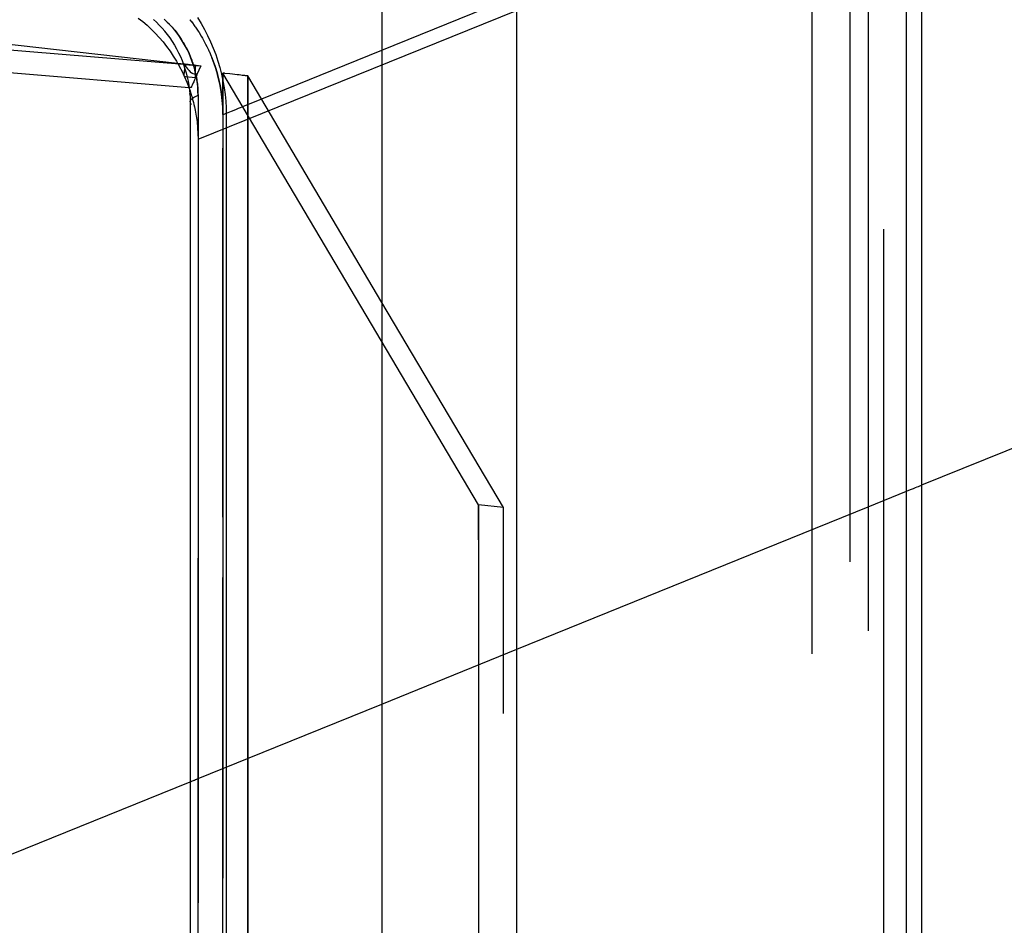
# Model space of a CAD drawing. Extents: x 1064 to 1964, y -1254 to 115.
# Drawn here: x 1647 to 1669, y -1109 to -1089 of the extents above; entities that cross this region are included whole.
import ezdxf

# ---------------------------------------------------------------- set-up
doc = ezdxf.new("R2010")
doc.units = 0
doc.header["$LTSCALE"] = 4
doc.linetypes.add('VW-01____', pattern=[2.116125, 1.058062, -1.058062])
doc.layers.add('__', color=7, linetype='CONTINUOUS')

# ---------------------------------------------------------------- blocks, each defined once
blk = doc.blocks.new('____-26')
at = {"layer": '__', "color": 4, "linetype": 'CONTINUOUS'}
for p, q in [((35.1402, -87.3927), (35.1402, -124.3442)), ((35.8897, -124.24), (35.8897, -87.4847)), ((19.6518, -105.2708), (34.0073, -106.8893)), ((38.1356, -120.6447), (38.1356, -105.564)), ((38.0491, -120.7186), (38.0491, -105.638)), ((33.7889, -106.6395), (33.8137, -106.6589)), ((33.8727, -106.647), (33.8896, -106.6626)), ((34.0758, -106.6486), (34.0759, -106.6487)), ((34.1174, -106.6371), (34.1374, -106.6694)), ((33.8137, -106.6589), (33.8377, -106.6793)), ((33.8377, -106.6793), (33.8611, -106.7009)), ((33.8611, -106.7009), (33.8836, -106.7234)), ((33.8896, -106.6626), (33.9059, -106.6789)), ((33.9059, -106.6789), (33.9217, -106.6959)), ((33.9217, -106.6959), (33.9361, -106.7128)), ((34.1374, -106.6694), (34.1562, -106.7025)), ((34.1562, -106.7025), (34.1737, -106.7364)), ((33.8836, -106.7234), (33.9054, -106.7469)), ((33.9054, -106.7469), (33.9263, -106.7714)), ((33.935, -106.7115), (33.9497, -106.7301)), ((33.9368, -106.7136), (33.935, -106.7115)), ((33.9497, -106.7301), (33.9637, -106.7493)), ((33.9637, -106.7493), (33.977, -106.7691)), ((34.1737, -106.7364), (34.1899, -106.7709)), ((32.9845, -106.808), (34.0398, -106.8958)), ((33.9263, -106.7714), (33.9463, -106.7968)), ((33.9463, -106.7968), (33.9654, -106.8229)), ((33.977, -106.7691), (33.9896, -106.7894)), ((33.9896, -106.7894), (34.0014, -106.8102)), ((34.0014, -106.8102), (34.0124, -106.8315)), ((34.1899, -106.7709), (34.2049, -106.806)), ((34.2049, -106.806), (34.2185, -106.8417)), ((33.9654, -106.8229), (33.9835, -106.8499)), ((33.9835, -106.8499), (34.0006, -106.8776)), ((34.0124, -106.8315), (34.0226, -106.8532)), ((34.0226, -106.8532), (34.032, -106.8753)), ((34.2185, -106.8417), (34.2307, -106.8779)), ((34.0006, -106.8776), (34.0073, -106.8893)), ((34.0073, -106.8893), (34.0078, -106.8902)), ((34.0078, -106.8902), (34.0348, -106.8932)), ((34.032, -106.8753), (34.0405, -106.8977)), ((34.0348, -106.8932), (34.039, -106.8937)), ((34.0405, -106.8977), (34.0482, -106.9205)), ((34.0482, -106.9205), (34.0551, -106.9434)), ((34.0493, -106.8966), (34.0493, -106.8966)), ((34.2307, -106.8779), (34.2416, -106.9144)), ((34.2416, -106.9144), (34.251, -106.9513)), ((32.9705, -106.9322), (34.0716, -107.0238)), ((34.0551, -106.9434), (34.061, -106.9666)), ((34.061, -106.9666), (34.0661, -106.99)), ((34.251, -106.9513), (34.259, -106.9884)), ((34.0661, -106.99), (34.0702, -107.0135)), ((34.0695, -107.0237), (34.0701, -107.0253)), ((34.0701, -107.0253), (34.073, -107.0338)), ((34.0702, -107.0135), (34.0734, -107.037)), ((34.2588, -106.9874), (34.2588, -106.9847)), ((34.2588, -106.9847), (34.2588, -106.9874)), ((34.2588, -106.9874), (34.2588, -106.9847)), ((34.259, -106.9884), (34.2656, -107.0257)), ((34.2656, -107.0257), (34.2708, -107.0631)), ((34.0734, -107.037), (34.0757, -107.0606)), ((34.0757, -107.0606), (34.0755, -107.0577)), ((34.0755, -107.0586), (34.0769, -107.081)), ((34.0769, -107.081), (34.0773, -107.1041)), ((34.2708, -107.0631), (34.2744, -107.1006)), ((34.0773, -107.1041), (34.0773, -122.3679)), ((34.0773, -107.1041), (34.0776, -107.1076)), ((34.0776, -107.1076), (34.0786, -107.1111)), ((34.0786, -107.1111), (34.0803, -107.1146)), ((34.0803, -107.1146), (34.0827, -107.1181)), ((34.2744, -107.1006), (34.2766, -107.1381)), ((34.2766, -107.1381), (34.2774, -107.1755)), ((34.2774, -107.1755), (34.2774, -122.4393))]:
    blk.add_line(p, q, dxfattribs=at)
at = {"layer": '__', "color": 1, "linetype": 'VW-01____'}
for p, q in [((38.1356, -109.2277), (52.1692, -103.5393)), ((37.838, -109.3484), (38.0491, -109.2628)), ((38.0491, -109.2628), (38.0637, -109.2569)), ((38.0637, -109.2569), (38.077, -109.2515)), ((38.077, -109.2515), (38.089, -109.2466)), ((38.089, -109.2466), (38.0997, -109.2423)), ((38.0997, -109.2423), (38.1091, -109.2385)), ((38.1091, -109.2385), (38.117, -109.2353)), ((38.117, -109.2353), (38.1236, -109.2326)), ((38.1236, -109.2326), (38.1287, -109.2305)), ((38.1287, -109.2305), (38.1324, -109.229)), ((38.1324, -109.229), (38.1348, -109.2281)), ((38.1348, -109.2281), (38.1356, -109.2277)), ((35.8897, -110.1381), (37.838, -109.3484)), ((35.1402, -110.4419), (35.8897, -110.1381)), ((34.5501, -110.6811), (35.1402, -110.4419)), ((34.1206, -110.8552), (34.5501, -110.6811)), ((34.1116, -110.8588), (34.1133, -110.8582)), ((34.1133, -110.8582), (34.1206, -110.8552)), ((31.3921, -111.9612), (34.0773, -110.8727)), ((34.0773, -110.8727), (34.0778, -110.8726)), ((34.0778, -110.8726), (34.0786, -110.8722)), ((34.0786, -110.8722), (34.0789, -110.8721)), ((34.0789, -110.8721), (34.0808, -110.8713)), ((34.0808, -110.8713), (34.0827, -110.8706)), ((34.0827, -110.8706), (34.0834, -110.8703)), ((34.0834, -110.8703), (34.0866, -110.869)), ((34.0866, -110.869), (34.0896, -110.8678)), ((34.0896, -110.8678), (34.0906, -110.8673)), ((34.0906, -110.8673), (34.0953, -110.8655)), ((34.0953, -110.8655), (34.0992, -110.8638)), ((34.0992, -110.8638), (34.1006, -110.8633)), ((34.1006, -110.8633), (34.1066, -110.8609)), ((34.1066, -110.8609), (34.1116, -110.8588))]:
    blk.add_line(p, q, dxfattribs=at)
at = {"layer": '__', "color": 4, "linetype": 'VW-01____'}
for p, q in [((19.5987, -105.3918), (34.0829, -107.0248)), ((37.7355, -105.4214), (37.7355, -120.502)), ((37.9246, -120.506), (37.9246, -105.7306)), ((34.1206, -107.3114), (37.838, -105.8046)), ((37.838, -105.8046), (37.838, -120.5799)), ((37.5244, -105.9317), (37.5244, -120.3633)), ((35.1402, -106.8171), (35.8897, -106.5133)), ((33.932, -106.6458), (33.9476, -106.6601)), ((33.932, -106.6458), (33.9367, -106.6501)), ((33.9367, -106.6501), (33.9476, -106.6601)), ((34.0759, -106.6487), (34.0845, -106.6597)), ((34.0759, -106.6487), (34.079, -106.6527)), ((34.079, -106.6527), (34.0821, -106.6566)), ((33.9476, -106.6601), (33.9626, -106.6752)), ((33.9476, -106.6601), (33.95, -106.6626)), ((33.95, -106.6626), (33.9596, -106.6722)), ((33.9596, -106.6722), (33.9626, -106.6752)), ((33.9626, -106.6752), (33.9771, -106.6909)), ((33.9626, -106.6752), (33.9696, -106.6827)), ((33.9696, -106.6827), (33.9699, -106.683)), ((33.9699, -106.683), (33.9737, -106.6872)), ((33.9737, -106.6872), (33.9771, -106.6909)), ((33.9771, -106.6909), (33.9911, -106.7072)), ((33.9771, -106.6909), (33.9885, -106.7042)), ((33.9885, -106.7042), (33.9911, -106.7072)), ((34.0044, -106.7241), (33.9911, -106.7072)), ((33.9911, -106.7072), (34.0044, -106.7241)), ((34.0821, -106.6566), (34.0845, -106.6597)), ((34.0845, -106.6597), (34.0855, -106.661)), ((34.0845, -106.6597), (34.0851, -106.6605)), ((34.0851, -106.6605), (34.0852, -106.6606)), ((34.0852, -106.6606), (34.0855, -106.661)), ((34.0855, -106.661), (34.1036, -106.6859)), ((34.0855, -106.661), (34.0882, -106.6648)), ((34.0882, -106.6648), (34.0911, -106.6687)), ((34.0911, -106.6687), (34.0938, -106.6724)), ((34.0938, -106.6724), (34.0963, -106.6759)), ((34.0963, -106.6759), (34.1036, -106.6859)), ((34.1036, -106.6859), (34.1065, -106.6902)), ((34.1036, -106.6859), (34.1065, -106.6902)), ((34.1065, -106.6902), (34.1217, -106.7129)), ((34.1065, -106.6902), (34.1217, -106.7129)), ((33.9361, -106.7128), (33.9368, -106.7136)), ((34.0171, -106.7415), (34.0044, -106.7241)), ((34.0044, -106.7241), (34.0065, -106.7269)), ((34.0065, -106.7269), (34.0108, -106.7328)), ((34.0108, -106.7328), (34.0171, -106.7415)), ((34.0292, -106.7595), (34.0171, -106.7415)), ((34.0171, -106.7415), (34.0196, -106.7451)), ((34.0196, -106.7451), (34.0235, -106.7509)), ((34.0235, -106.7509), (34.0292, -106.7595)), ((34.0406, -106.778), (34.0292, -106.7595)), ((34.0292, -106.7595), (34.0372, -106.7724)), ((34.1217, -106.7129), (34.1264, -106.7203)), ((34.1217, -106.7129), (34.1264, -106.7203)), ((34.1264, -106.7203), (34.1388, -106.7406)), ((34.1264, -106.7203), (34.1388, -106.7406)), ((34.1388, -106.7406), (34.1451, -106.7515)), ((34.1388, -106.7406), (34.1451, -106.7515)), ((34.1451, -106.7515), (34.1549, -106.769)), ((34.1451, -106.7515), (34.1549, -106.769)), ((34.0372, -106.7724), (34.0394, -106.7759)), ((34.0394, -106.7759), (34.0406, -106.778)), ((34.0514, -106.7969), (34.0406, -106.778)), ((34.0406, -106.778), (34.044, -106.784)), ((34.044, -106.784), (34.0514, -106.7969)), ((34.0614, -106.8163), (34.0514, -106.7969)), ((34.0514, -106.7969), (34.0533, -106.8008)), ((34.0533, -106.8008), (34.054, -106.802)), ((34.054, -106.802), (34.0614, -106.8163)), ((34.0706, -106.836), (34.0614, -106.8163)), ((34.0614, -106.8163), (34.0673, -106.8289)), ((34.1549, -106.769), (34.1625, -106.7836)), ((34.1549, -106.769), (34.1625, -106.7836)), ((34.1625, -106.7836), (34.1699, -106.798)), ((34.1625, -106.7836), (34.1699, -106.798)), ((34.1699, -106.798), (34.1787, -106.8166)), ((34.1699, -106.798), (34.1787, -106.8166)), ((34.1787, -106.8166), (34.1826, -106.8248)), ((34.1787, -106.8166), (34.1788, -106.8169)), ((34.1788, -106.8169), (34.1826, -106.8248)), ((34.3962, -107.1186), (35.1402, -106.8171)), ((34.0673, -106.8289), (34.0679, -106.8302)), ((34.0679, -106.8302), (34.0706, -106.836)), ((34.0792, -106.8561), (34.0706, -106.836)), ((34.0706, -106.836), (34.0792, -106.8561)), ((34.0869, -106.8764), (34.0792, -106.8561)), ((34.0792, -106.8561), (34.0793, -106.8565)), ((34.0793, -106.8565), (34.081, -106.8607)), ((34.081, -106.8607), (34.0859, -106.8736)), ((34.1826, -106.8248), (34.1839, -106.8276)), ((34.1826, -106.8248), (34.1839, -106.8276)), ((34.1839, -106.8276), (34.1935, -106.8503)), ((34.1839, -106.8276), (34.1935, -106.8503)), ((34.1935, -106.8503), (34.1967, -106.8577)), ((34.1935, -106.8503), (34.1967, -106.8577)), ((34.1967, -106.8577), (34.207, -106.8847)), ((34.1967, -106.8577), (34.1968, -106.858)), ((34.207, -106.8847), (34.1968, -106.858)), ((34.0073, -106.8893), (34.045, -106.8935)), ((34.0078, -106.8902), (34.0356, -106.8927)), ((34.0078, -106.8902), (34.0095, -106.8933)), ((34.0095, -106.8933), (34.0167, -106.906)), ((34.0167, -106.906), (34.0317, -106.935)), ((34.0356, -106.8927), (34.0387, -106.893)), ((34.0387, -106.893), (34.0392, -106.893)), ((34.039, -106.8937), (34.0395, -106.8938)), ((34.0392, -106.893), (34.0402, -106.8931)), ((34.0395, -106.8938), (34.0405, -106.8939)), ((34.0398, -106.8958), (34.0403, -106.8958)), ((34.0402, -106.8931), (34.0421, -106.8933)), ((34.0403, -106.8958), (34.0412, -106.8959)), ((34.0405, -106.8939), (34.0422, -106.8941)), ((34.0412, -106.8959), (34.0431, -106.8961)), ((34.0421, -106.8933), (34.0425, -106.8933)), ((34.0422, -106.8941), (34.0424, -106.8941)), ((34.0424, -106.8941), (34.0428, -106.8941)), ((34.0425, -106.8933), (34.045, -106.8935)), ((34.0428, -106.8941), (34.0454, -106.8944)), ((34.0431, -106.8961), (34.0435, -106.8961)), ((34.0435, -106.8961), (34.0456, -106.8963)), ((34.045, -106.8935), (34.0451, -106.8945)), ((34.045, -106.8935), (34.0453, -106.8936)), ((34.0451, -106.8945), (34.0451, -106.8962)), ((34.0451, -106.8962), (34.0455, -106.9294)), ((34.0453, -106.8936), (34.0469, -106.8938)), ((34.0454, -106.8944), (34.0456, -106.8945)), ((34.0456, -106.8945), (34.0486, -106.8948)), ((34.0456, -106.8963), (34.0462, -106.8973)), ((34.0458, -106.8963), (34.0456, -106.8963)), ((34.0456, -106.8963), (34.0458, -106.8963)), ((34.0463, -106.8963), (34.0458, -106.8963)), ((34.0458, -106.8963), (34.0463, -106.8963)), ((34.0462, -106.8973), (34.0473, -106.8993)), ((34.0463, -106.8963), (34.0492, -106.8965)), ((34.0463, -106.8963), (34.0493, -106.8966)), ((34.0469, -106.8938), (34.0483, -106.8939)), ((34.0473, -106.8993), (34.0534, -106.9089)), ((34.0483, -106.8939), (34.0525, -106.8944)), ((34.0486, -106.8948), (34.0529, -106.8953)), ((34.0492, -106.8965), (34.0497, -106.8965)), ((34.0493, -106.8966), (34.0534, -106.8969)), ((34.0497, -106.8965), (34.0534, -106.8967)), ((34.0525, -106.8944), (34.0561, -106.8948)), ((34.0529, -106.8953), (34.0539, -106.8954)), ((34.0534, -106.8967), (34.054, -106.8967)), ((34.0534, -106.8969), (34.0584, -106.8973)), ((34.0534, -106.9089), (34.0545, -106.9106)), ((34.0539, -106.8954), (34.0579, -106.8958)), ((34.054, -106.8967), (34.0583, -106.897)), ((34.0545, -106.9106), (34.0569, -106.9136)), ((34.0561, -106.8948), (34.0576, -106.895)), ((34.0569, -106.9136), (34.0613, -106.9202)), ((34.0576, -106.895), (34.0633, -106.8956)), ((34.0579, -106.8958), (34.0636, -106.8965)), ((34.0583, -106.897), (34.059, -106.8971)), ((34.0584, -106.8973), (34.064, -106.8978)), ((34.059, -106.8971), (34.0639, -106.8975)), ((34.0613, -106.9202), (34.0617, -106.9208)), ((34.0617, -106.9208), (34.0618, -106.921)), ((34.0618, -106.921), (34.0688, -106.9292)), ((34.0633, -106.8956), (34.0697, -106.8963)), ((34.0636, -106.8965), (34.07, -106.8972)), ((34.0639, -106.8975), (34.0647, -106.8975)), ((34.064, -106.8978), (34.0704, -106.8983)), ((34.0647, -106.8975), (34.0703, -106.8979)), ((34.0697, -106.8963), (34.0769, -106.8971)), ((34.07, -106.8972), (34.0772, -106.898)), ((34.0703, -106.8979), (34.0712, -106.898)), ((34.0704, -106.8983), (34.0775, -106.8989)), ((34.0712, -106.898), (34.0774, -106.8985)), ((34.0769, -106.8971), (34.0848, -106.898)), ((34.0772, -106.898), (34.0851, -106.8989)), ((34.0774, -106.8985), (34.0784, -106.8986)), ((34.0775, -106.8989), (34.0853, -106.8996)), ((34.0784, -106.8986), (34.0852, -106.8992)), ((34.0848, -106.898), (34.0934, -106.899)), ((34.0851, -106.8989), (34.0937, -106.8999)), ((34.0852, -106.8992), (34.0863, -106.8993)), ((34.0853, -106.8996), (34.0938, -106.9003)), ((34.0859, -106.8736), (34.0869, -106.8764)), ((34.0863, -106.8993), (34.0882, -106.8994)), ((34.0939, -106.8971), (34.0869, -106.8764)), ((34.0869, -106.8764), (34.0897, -106.8847)), ((34.0882, -106.8994), (34.0937, -106.8999)), ((34.0897, -106.8847), (34.0939, -106.8971)), ((34.0934, -106.899), (34.0945, -106.8991)), ((34.0937, -106.8999), (34.0948, -106.9)), ((34.0937, -106.8999), (34.103, -106.9009)), ((34.0938, -106.9003), (34.103, -106.9011)), ((34.1001, -106.918), (34.0939, -106.8971)), ((34.0939, -106.8971), (34.0945, -106.8991)), ((34.0945, -106.8991), (34.0966, -106.8994)), ((34.0945, -106.8991), (34.0948, -106.9)), ((34.0948, -106.9), (34.0968, -106.9002)), ((34.0948, -106.9), (34.0949, -106.9004)), ((34.0949, -106.9004), (34.0962, -106.9048)), ((34.0962, -106.9048), (34.1001, -106.918)), ((34.0966, -106.8994), (34.098, -106.8995)), ((34.0968, -106.9002), (34.0982, -106.9004)), ((34.098, -106.8995), (34.0984, -106.8996)), ((34.0982, -106.9004), (34.0985, -106.9004)), ((34.0984, -106.8996), (34.0987, -106.8996)), ((34.0985, -106.9004), (34.0988, -106.9005)), ((34.0987, -106.8996), (34.0996, -106.8997)), ((34.0988, -106.9005), (34.0997, -106.9006)), ((34.0996, -106.8997), (34.1001, -106.8998)), ((34.0997, -106.9006), (34.1003, -106.9006)), ((34.1001, -106.8998), (34.1011, -106.8999)), ((34.1055, -106.939), (34.1001, -106.918)), ((34.1001, -106.918), (34.105, -106.9368)), ((34.1003, -106.9006), (34.1012, -106.9007)), ((34.1011, -106.8999), (34.1018, -106.8999)), ((34.1012, -106.9007), (34.1019, -106.9008)), ((34.1018, -106.8999), (34.1025, -106.9)), ((34.1019, -106.9008), (34.1026, -106.9009)), ((34.1025, -106.9), (34.1031, -106.9001)), ((34.1026, -106.9009), (34.103, -106.9009)), ((34.103, -106.9009), (34.1033, -106.901)), ((34.103, -106.9009), (34.1042, -106.9011)), ((34.103, -106.9011), (34.1071, -106.9014)), ((34.1031, -106.9001), (34.1032, -106.9001)), ((34.1032, -106.9001), (34.1041, -106.9002)), ((34.1034, -106.901), (34.1042, -106.9011)), ((34.1041, -106.9002), (34.1049, -106.9003)), ((34.1042, -106.9011), (34.105, -106.9012)), ((34.1042, -106.9011), (34.1071, -106.9014)), ((34.1049, -106.9003), (34.1058, -106.9004)), ((34.105, -106.9012), (34.1058, -106.9013)), ((34.1058, -106.9004), (34.1066, -106.9005)), ((34.1058, -106.9013), (34.1066, -106.9013)), ((34.1066, -106.9005), (34.1073, -106.9006)), ((34.1066, -106.9013), (34.1071, -106.9014)), ((34.1071, -106.9113), (34.1071, -106.9014)), ((34.1071, -106.9014), (34.1071, -106.9061)), ((34.1071, -106.9014), (34.1074, -106.9014)), ((34.1071, -106.9113), (34.1071, -106.9061)), ((34.1071, -106.913), (34.1071, -106.9113)), ((34.1071, -106.9134), (34.1071, -106.9113)), ((34.1071, -106.9134), (34.1071, -106.913)), ((34.1071, -106.9358), (34.1071, -106.9134)), ((34.1071, -106.9192), (34.1071, -106.9134)), ((34.1071, -106.9246), (34.1071, -106.9192)), ((34.1071, -106.9294), (34.1071, -106.9246)), ((34.1073, -106.9006), (34.1075, -106.9006)), ((34.1074, -106.9014), (34.1075, -106.9014)), ((34.1075, -106.9006), (34.1084, -106.9007)), ((34.1075, -106.9014), (34.1084, -106.9015)), ((34.1084, -106.9007), (34.1093, -106.9008)), ((34.1084, -106.9015), (34.1093, -106.9016)), ((34.1093, -106.9008), (34.1101, -106.9009)), ((34.1093, -106.9016), (34.1102, -106.9016)), ((34.1101, -106.9009), (34.1109, -106.901)), ((34.1102, -106.9016), (34.111, -106.9017)), ((34.1109, -106.901), (34.1359, -106.9038)), ((34.111, -106.9017), (34.1359, -106.9038)), ((34.1359, -106.9038), (34.1143, -106.953)), ((34.207, -106.8847), (34.2083, -106.8883)), ((34.2083, -106.8883), (34.207, -106.8847)), ((34.2083, -106.8883), (34.2151, -106.9084)), ((34.2188, -106.9192), (34.2083, -106.8883)), ((34.2151, -106.9084), (34.2188, -106.9192)), ((34.2188, -106.9192), (34.2189, -106.9196)), ((34.2189, -106.9196), (34.2188, -106.9192)), ((34.2189, -106.9196), (34.2281, -106.9505)), ((34.2281, -106.9505), (34.2189, -106.9196)), ((34.0317, -106.935), (34.0446, -106.9624)), ((34.0446, -106.9624), (34.0455, -106.9294)), ((34.0446, -106.9624), (34.0493, -106.9629)), ((34.0446, -106.9624), (34.0457, -106.9646)), ((34.0457, -106.9646), (34.0585, -106.9947)), ((34.0493, -106.9629), (34.1071, -106.9694)), ((34.0688, -106.9292), (34.0693, -106.9298)), ((34.0693, -106.9298), (34.0707, -106.9311)), ((34.0707, -106.9311), (34.0767, -106.9376)), ((34.0767, -106.9376), (34.0843, -106.9433)), ((34.0843, -106.9433), (34.0846, -106.9434)), ((34.0846, -106.9434), (34.0879, -106.9448)), ((34.0879, -106.9448), (34.0901, -106.9457)), ((34.0901, -106.9457), (34.0919, -106.9466)), ((34.0919, -106.9466), (34.0924, -106.9467)), ((34.0924, -106.9467), (34.0995, -106.948)), ((34.0995, -106.948), (34.1001, -106.9478)), ((34.1001, -106.9478), (34.1071, -106.9463)), ((34.1061, -106.9717), (34.1012, -106.9829)), ((34.105, -106.9368), (34.1055, -106.939)), ((34.1101, -106.9603), (34.1055, -106.939)), ((34.1055, -106.939), (34.1071, -106.9463)), ((34.1062, -106.9715), (34.1061, -106.9717)), ((34.1104, -106.9619), (34.1062, -106.9715)), ((34.1071, -106.9294), (34.1071, -106.9303)), ((34.1071, -106.9333), (34.1071, -106.9303)), ((34.1071, -106.936), (34.1071, -106.9333)), ((34.1071, -106.9421), (34.1071, -106.9358)), ((34.1071, -106.9385), (34.1071, -106.936)), ((34.1071, -106.9421), (34.1071, -106.9385)), ((34.1071, -106.943), (34.1071, -106.9421)), ((34.1071, -106.9433), (34.1071, -106.9421)), ((34.1071, -106.9433), (34.1071, -106.943)), ((34.1071, -106.9463), (34.1071, -106.9433)), ((34.1071, -106.9694), (34.1071, -106.9433)), ((34.1071, -106.9463), (34.1101, -106.9603)), ((34.1139, -106.9816), (34.1101, -106.9603)), ((34.1101, -106.9603), (34.1118, -106.9696)), ((34.1107, -106.9613), (34.1104, -106.9619)), ((34.1108, -106.961), (34.1107, -106.9613)), ((34.111, -106.9607), (34.1108, -106.961)), ((34.1111, -106.9604), (34.111, -106.9607)), ((34.1112, -106.9602), (34.1111, -106.9604)), ((34.1114, -106.9595), (34.1112, -106.9602)), ((34.1117, -106.9589), (34.1114, -106.9595)), ((34.112, -106.9583), (34.1117, -106.9589)), ((34.1118, -106.9696), (34.1121, -106.9713)), ((34.1123, -106.9576), (34.112, -106.9583)), ((34.1121, -106.9713), (34.1137, -106.9804)), ((34.1126, -106.957), (34.1123, -106.9576)), ((34.1127, -106.9568), (34.1126, -106.957)), ((34.1131, -106.9558), (34.1127, -106.9568)), ((34.1135, -106.9549), (34.1131, -106.9558)), ((34.1139, -106.954), (34.1135, -106.9549)), ((34.1137, -106.9804), (34.1139, -106.9816)), ((34.1143, -106.953), (34.1139, -106.954)), ((34.2281, -106.9505), (34.2293, -106.9551)), ((34.2293, -106.9551), (34.2281, -106.9505)), ((34.2293, -106.9551), (34.2345, -106.9755)), ((34.2362, -106.9821), (34.2293, -106.9551)), ((34.2345, -106.9755), (34.2362, -106.9821)), ((34.2588, -106.9847), (34.2588, -106.9449)), ((34.2588, -106.9449), (34.2588, -106.9847)), ((34.2609, -106.9452), (34.2588, -106.9449)), ((34.2588, -106.9449), (34.2588, -106.9762)), ((35.6758, -109.3379), (34.2588, -106.9449)), ((34.2588, -106.9847), (34.2588, -106.9762)), ((34.2637, -106.9455), (34.2609, -106.9452)), ((34.265, -106.9456), (34.2637, -106.9455)), ((34.2664, -106.9458), (34.265, -106.9456)), ((34.2667, -106.9458), (34.2664, -106.9458)), ((34.2682, -106.946), (34.2667, -106.9458)), ((34.2697, -106.9462), (34.2682, -106.946)), ((34.2965, -106.9492), (34.2697, -106.9462)), ((34.3112, -106.9509), (34.2965, -106.9492)), ((34.3247, -106.9524), (34.3112, -106.9509)), ((34.3369, -106.9538), (34.3247, -106.9524)), ((34.3479, -106.955), (34.3369, -106.9538)), ((34.3577, -106.9561), (34.3479, -106.955)), ((34.3662, -106.9571), (34.3577, -106.9561)), ((34.3734, -106.9579), (34.3662, -106.9571)), ((34.3793, -106.9585), (34.3734, -106.9579)), ((34.384, -106.9591), (34.3793, -106.9585)), ((34.3873, -106.9594), (34.384, -106.9591)), ((34.3894, -106.9597), (34.3873, -106.9594)), ((34.397, -106.9605), (34.3894, -106.9597)), ((34.397, -106.9605), (34.397, -107.1372)), ((34.397, -106.9605), (34.397, -107.1372)), ((35.1402, -108.2156), (34.397, -106.9605)), ((34.397, -107.1372), (34.397, -106.9605)), ((34.0585, -106.9947), (34.0693, -107.0232)), ((34.0693, -107.0232), (34.0695, -107.0237)), ((34.0722, -107.0239), (34.0716, -107.0238)), ((34.0726, -107.0239), (34.0722, -107.0239)), ((34.0742, -107.024), (34.0726, -107.0239)), ((34.073, -107.0338), (34.074, -107.0367)), ((34.0756, -107.0242), (34.0742, -107.024)), ((34.0784, -107.0244), (34.0756, -107.0242)), ((34.0818, -107.0247), (34.0784, -107.0244)), ((34.0829, -107.0248), (34.0818, -107.0247)), ((34.0836, -107.0231), (34.0829, -107.0248)), ((34.0851, -107.0196), (34.0836, -107.0231)), ((34.0885, -107.0118), (34.0851, -107.0196)), ((34.0924, -107.0029), (34.0885, -107.0118)), ((34.094, -106.9995), (34.0924, -107.0029)), ((34.0966, -106.9933), (34.094, -106.9995)), ((34.1012, -106.9829), (34.0966, -106.9933)), ((34.1168, -107.003), (34.1139, -106.9816)), ((34.1139, -106.9816), (34.1165, -107.0003)), ((34.1165, -107.0003), (34.1168, -107.003)), ((34.1189, -107.0244), (34.1168, -107.003)), ((34.1168, -107.003), (34.1178, -107.0129)), ((34.1178, -107.0129), (34.1189, -107.0244)), ((34.1202, -107.0458), (34.1189, -107.0244)), ((34.1189, -107.0244), (34.1192, -107.0291)), ((34.1192, -107.0291), (34.1202, -107.0458)), ((34.2362, -106.9821), (34.2381, -106.991)), ((34.2381, -106.991), (34.2362, -106.9821)), ((34.2381, -106.991), (34.2431, -107.014)), ((34.2431, -107.014), (34.2381, -106.991)), ((34.2431, -107.014), (34.2454, -107.0272)), ((34.2454, -107.0272), (34.2431, -107.014)), ((34.2454, -107.0272), (34.2487, -107.046)), ((34.2487, -107.046), (34.2454, -107.0272)), ((34.2588, -106.9874), (34.2588, -106.9884)), ((34.2588, -106.9884), (34.2588, -106.9874)), ((34.2588, -106.9874), (34.2588, -106.9884)), ((34.2588, -106.9884), (34.2588, -107.0262)), ((34.2588, -107.0262), (34.2588, -106.9884)), ((34.2588, -106.9884), (34.2588, -107.0262)), ((34.2588, -107.0262), (34.2588, -107.0635)), ((34.2588, -107.0635), (34.2588, -107.0262)), ((34.2588, -107.0262), (34.2588, -107.0635)), ((34.074, -107.0367), (34.0743, -107.0376)), ((34.0743, -107.0376), (34.0763, -107.0436)), ((34.0755, -107.0577), (34.0755, -107.0586)), ((34.0763, -107.0436), (34.0791, -107.0517)), ((34.0791, -107.0517), (34.0806, -107.0563)), ((34.0806, -107.0563), (34.0832, -107.0649)), ((34.0808, -107.0937), (34.0834, -107.0902)), ((34.0832, -107.0649), (34.0853, -107.0722)), ((34.0834, -107.0902), (34.0866, -107.0868)), ((34.0853, -107.0722), (34.088, -107.0812)), ((34.0866, -107.0868), (34.0906, -107.0834)), ((34.088, -107.0812), (34.0891, -107.0847)), ((34.0891, -107.0847), (34.0899, -107.0876)), ((34.0899, -107.0876), (34.0906, -107.0903)), ((34.0906, -107.0834), (34.0953, -107.08)), ((34.0906, -107.0903), (34.0953, -107.1085)), ((34.0953, -107.08), (34.1006, -107.0767)), ((34.1006, -107.0767), (34.1066, -107.0735)), ((34.1066, -107.0735), (34.1133, -107.0703)), ((34.1133, -107.0703), (34.1206, -107.0672)), ((34.1206, -107.0672), (34.1202, -107.0458)), ((34.1202, -107.0458), (34.1202, -107.046)), ((34.1202, -107.046), (34.1203, -107.0491)), ((34.1203, -107.0491), (34.1204, -107.0576)), ((34.1204, -107.0576), (34.1206, -107.0672)), ((34.1206, -122.331), (34.1206, -107.0672)), ((34.1206, -107.0672), (34.1206, -107.0796)), ((34.1206, -107.0796), (34.1206, -107.0858)), ((34.1206, -107.0858), (34.1206, -107.1132)), ((34.2487, -107.046), (34.2512, -107.0637)), ((34.2512, -107.0637), (34.2487, -107.046)), ((34.2512, -107.0637), (34.2531, -107.0781)), ((34.2531, -107.0781), (34.2512, -107.0637)), ((34.2531, -107.0781), (34.2553, -107.1002)), ((34.2553, -107.1002), (34.2531, -107.0781)), ((34.2588, -107.0635), (34.2588, -107.0864)), ((34.2588, -107.0864), (34.2588, -107.0635)), ((34.2588, -107.0635), (34.2588, -107.0864)), ((34.2588, -107.0864), (34.2588, -107.1003)), ((34.2588, -107.1003), (34.2588, -107.0864)), ((34.2588, -107.0864), (34.2588, -107.1003)), ((34.0773, -107.1041), (34.0778, -107.1006)), ((34.0778, -107.1006), (34.0789, -107.0971)), ((34.0789, -107.0971), (34.0808, -107.0937)), ((34.0953, -107.1085), (34.098, -107.1192)), ((34.098, -107.1192), (34.1006, -107.1313)), ((34.1006, -107.1313), (34.1049, -107.151)), ((34.1206, -107.1132), (34.1206, -107.1138)), ((34.1206, -107.1138), (34.1206, -107.1179)), ((34.1206, -107.1179), (34.1206, -107.1419)), ((34.1206, -107.1419), (34.1206, -107.1501)), ((34.2553, -107.1002), (34.2563, -107.1102)), ((34.2563, -107.1102), (34.2553, -107.1002)), ((34.2563, -107.1102), (34.2579, -107.1367)), ((34.2579, -107.1367), (34.2563, -107.1102)), ((34.2579, -107.1367), (34.2582, -107.1423)), ((34.2582, -107.1423), (34.2579, -107.1367)), ((34.2582, -107.1423), (34.2588, -107.1732)), ((34.2588, -107.1732), (34.2582, -107.1423)), ((34.2588, -107.1003), (34.2588, -107.1008)), ((34.2588, -107.1368), (34.2588, -107.1003)), ((34.2588, -107.1003), (34.2588, -107.1368)), ((34.2588, -107.1008), (34.2588, -107.1368)), ((34.2588, -107.1732), (34.2588, -107.1368)), ((34.2588, -107.1368), (34.2588, -107.1732)), ((34.2588, -107.1368), (34.2588, -107.1732)), ((34.3207, -107.1493), (34.3337, -107.144)), ((34.3337, -107.144), (34.3455, -107.1392)), ((34.3455, -107.1392), (34.3561, -107.1349)), ((34.3561, -107.1349), (34.3656, -107.1311)), ((34.3656, -107.1311), (34.3727, -107.1282)), ((34.3727, -107.1282), (34.3962, -107.1186)), ((34.397, -107.1372), (34.397, -107.1839)), ((34.397, -107.1372), (34.397, -107.1839)), ((34.397, -107.1839), (34.397, -107.1372)), ((34.1049, -107.151), (34.1066, -107.1609)), ((34.1066, -107.1609), (34.1105, -107.183)), ((34.1105, -107.183), (34.1116, -107.1908)), ((34.1116, -107.1908), (34.1133, -107.2032)), ((34.1206, -107.1501), (34.1206, -107.1824)), ((34.1206, -107.1824), (34.1206, -107.2135)), ((34.2588, -107.1743), (34.2656, -107.1716)), ((34.2588, -107.1732), (34.2588, -117.8709)), ((34.2588, -107.1732), (34.2588, -107.2291)), ((34.2588, -122.437), (34.2588, -107.1732)), ((34.2588, -107.1732), (34.2588, -107.1743)), ((34.2588, -107.1743), (34.2588, -107.1732)), ((34.2588, -107.1743), (34.2588, -122.255)), ((34.2656, -107.1716), (34.2769, -107.167)), ((34.2769, -107.167), (34.2772, -107.1669)), ((34.2772, -107.1669), (34.2781, -107.1665)), ((34.2781, -107.1665), (34.3065, -107.155)), ((34.3065, -107.155), (34.3207, -107.1493)), ((34.397, -107.1839), (34.397, -107.2594)), ((34.397, -107.1839), (34.397, -107.2594)), ((34.397, -107.2594), (34.397, -107.1839)), ((34.1133, -107.2032), (34.1149, -107.2151)), ((34.1149, -107.2151), (34.1181, -107.2472)), ((34.1181, -107.2472), (34.12, -107.2794)), ((34.1206, -107.2135), (34.1206, -107.2459)), ((34.1206, -107.2459), (34.1206, -107.2789)), ((34.2588, -107.2291), (34.2588, -107.3606)), ((34.12, -107.2794), (34.1206, -107.3114)), ((34.1206, -107.2789), (34.1206, -107.3114)), ((34.397, -107.2594), (34.397, -107.363)), ((34.397, -107.2594), (34.397, -107.363)), ((34.397, -107.363), (34.397, -107.2594)), ((34.1206, -107.3114), (34.1206, -122.0867)), ((34.2588, -107.4948), (34.2588, -107.3606)), ((34.397, -107.363), (34.397, -107.4935)), ((34.397, -107.363), (34.397, -107.4935)), ((34.397, -107.4026), (34.397, -107.363)), ((34.397, -107.4325), (34.397, -107.4026)), ((34.397, -107.47), (34.397, -107.4325)), ((34.397, -107.4935), (34.397, -107.47)), ((34.2588, -107.6314), (34.2588, -107.4948)), ((34.397, -107.4935), (34.397, -107.5151)), ((34.397, -107.6497), (34.397, -107.4935)), ((34.397, -107.4935), (34.397, -107.6497)), ((34.397, -107.5677), (34.397, -107.5151)), ((34.397, -107.5677), (34.397, -107.6274)), ((34.2588, -108.3844), (34.2588, -107.6314)), ((34.397, -107.6274), (34.397, -107.6497)), ((34.397, -107.8299), (34.397, -107.6497)), ((34.397, -107.6497), (34.397, -107.8299)), ((34.397, -107.6497), (34.397, -107.6941)), ((34.397, -107.6941), (34.397, -107.7675)), ((34.397, -107.7675), (34.397, -107.8299)), ((34.397, -107.8299), (34.397, -107.8472)), ((34.397, -108.0323), (34.397, -107.8299)), ((34.397, -107.8299), (34.397, -108.0323)), ((34.397, -107.8472), (34.397, -107.9329)), ((34.397, -107.9329), (34.397, -108.0243)), ((34.397, -108.0323), (34.397, -108.0243)), ((34.397, -108.2548), (34.397, -108.0323)), ((34.397, -108.0323), (34.397, -108.2548)), ((34.397, -108.121), (34.397, -108.0323)), ((34.397, -108.2227), (34.397, -108.121)), ((34.397, -108.2227), (34.397, -108.2548)), ((35.814, -109.3535), (35.1402, -108.2156)), ((34.397, -108.2548), (34.397, -108.3289)), ((34.397, -108.4954), (34.397, -108.2548)), ((34.397, -108.2548), (34.397, -108.4954)), ((34.397, -108.4392), (34.397, -108.3289)), ((34.2588, -108.3929), (34.2588, -108.3844)), ((34.2588, -108.4088), (34.2588, -108.3929)), ((34.2588, -117.8709), (34.2588, -108.4088)), ((34.397, -108.4392), (34.397, -108.4954)), ((34.397, -108.4954), (34.397, -108.5533)), ((34.397, -108.7517), (34.397, -108.4954)), ((34.397, -108.4954), (34.397, -108.7517)), ((34.397, -108.5533), (34.397, -108.6707)), ((34.397, -108.6707), (34.397, -108.7517)), ((34.397, -108.7517), (34.397, -108.791)), ((34.397, -109.0216), (34.397, -108.7517)), ((34.397, -108.7517), (34.397, -109.0216)), ((34.397, -108.9139), (34.397, -108.791)), ((34.397, -109.0216), (34.397, -108.9139)), ((34.397, -109.5367), (34.397, -109.0216)), ((34.397, -109.0216), (34.397, -109.5367)), ((34.397, -109.0389), (34.397, -109.0216)), ((34.397, -109.5367), (34.397, -109.0389)), ((35.6758, -109.3379), (35.6758, -118.9427)), ((35.6758, -117.9968), (35.6758, -109.3379)), ((35.814, -109.3535), (35.6758, -109.3379)), ((35.814, -117.7586), (35.814, -109.3535)), ((35.814, -118.9583), (35.814, -109.3535)), ((34.397, -109.5563), (34.397, -109.5367)), ((34.397, -109.5367), (34.397, -109.5563)), ((34.397, -109.5563), (34.397, -109.5367)), ((34.397, -122.4999), (34.397, -109.5563)), ((34.397, -109.5563), (34.397, -118.333)), ((34.397, -109.7281), (34.397, -109.5563)), ((34.397, -109.7358), (34.397, -109.7281)), ((34.397, -109.7504), (34.397, -109.7358)), ((34.397, -118.333), (34.397, -109.7504))]:
    blk.add_line(p, q, dxfattribs=at)

msp = doc.modelspace()

# ---------------------------------------------------------------- block references
at = {"layer": '__', "color": 1, "xscale": 4, "yscale": 4, "zscale": 4}
msp.add_blockref('____-26', (1514.419, -662.443), dxfattribs=at)

doc.saveas('drawing.dxf')
